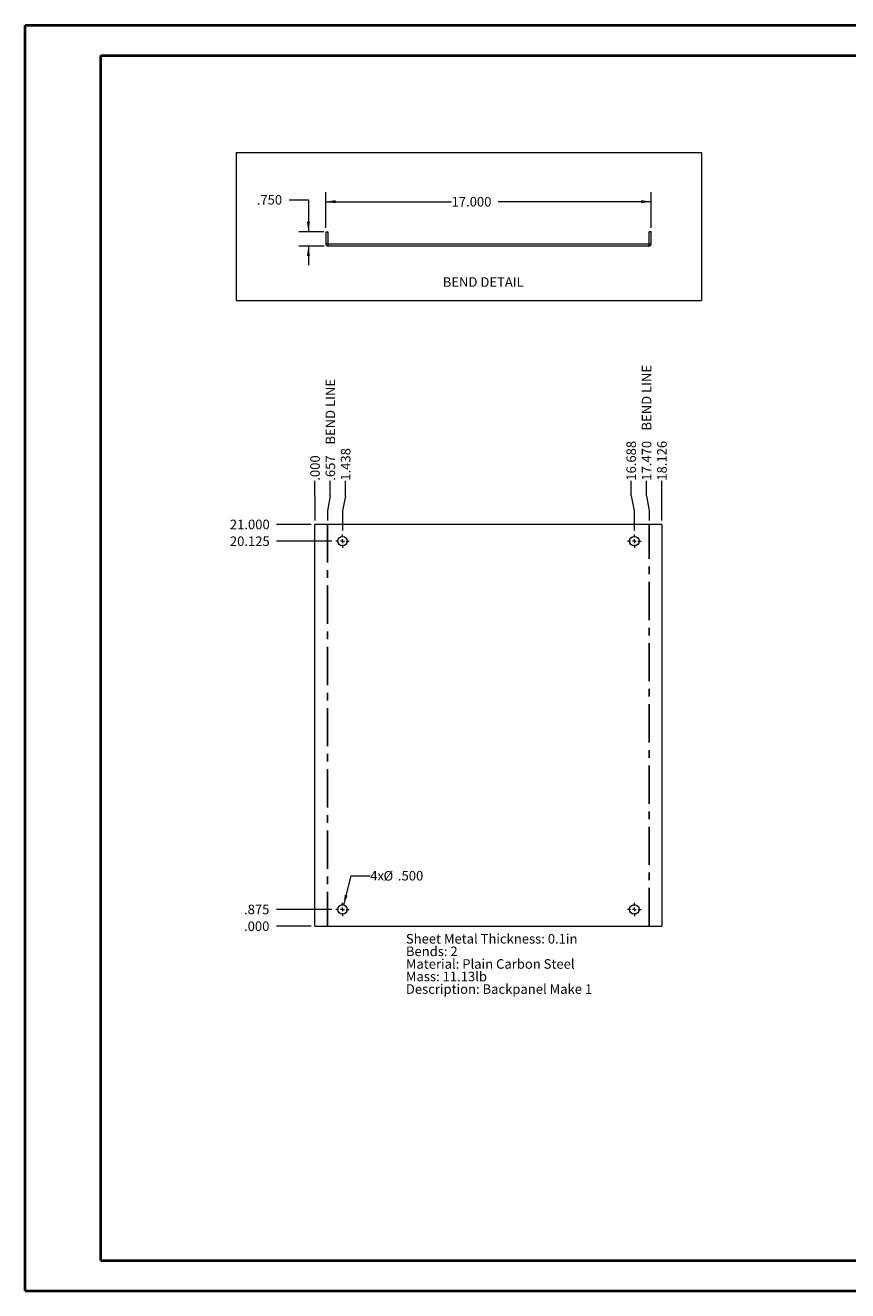
# Paper-space layout 'Sheet5' of a CAD drawing. Units: inches. Extents: x 0 to 23.4, y 0 to 16.5.
# Drawn here: x 0 to 10.7, y 0 to 16.5 of the extents above; entities that cross this region are included whole.
import ezdxf

# ---------------------------------------------------------------- set-up
doc = ezdxf.new("R2010")
doc.units = ezdxf.units.IN
doc.header["$MEASUREMENT"] = 0
doc.linetypes.add('CENTERX2', pattern=[0.8, 0.5, -0.1, 0.1, -0.1])
doc.styles.add('SLDTEXTSTYLE0', font='TXT', dxfattribs={"width": 0.75})
doc.dimstyles.new('SLDDIMSTYLE10', dxfattribs={"dimtxt": 0.125, "dimasz": 0.13, "dimexe": 0, "dimexo": 0.0625, "dimgap": 0.03125, "dimtad": 0, "dimtih": 1, "dimtoh": 1, "dimdec": 3, "dimlfac": 4, "dimrnd": 1e-09, "dimzin": 4, "dimdsep": 46, "dimtxsty": 'SLDTEXTSTYLE0', "dimblk1": 'NONE', "dimblk2": 'NONE', "dimsah": 1, "dimcen": 0.09, "dimadec": 0, "dimazin": 1, "dimtfac": 1, "dimtdec": 3, "dimtofl": 0, "dimtmove": 0, "dimatfit": 3, "dimldrblk": 'NONE', "dimfxl": 1, "dimfrac": 2, "dimtolj": 1, "dimtzin": 12, "dimarcsym": 0})
doc.dimstyles.new('SLDDIMSTYLE11', dxfattribs={"dimtxt": 0.125, "dimasz": 0.13, "dimexe": 0, "dimexo": 0.0625, "dimgap": 0.03125, "dimtad": 0, "dimtih": 1, "dimtoh": 1, "dimdec": 3, "dimlfac": 4, "dimrnd": 1e-09, "dimzin": 4, "dimdsep": 46, "dimtxsty": 'SLDTEXTSTYLE0', "dimsah": 1, "dimcen": 0, "dimadec": 0, "dimazin": 1, "dimtfac": 1, "dimtdec": 3, "dimtofl": 0, "dimtmove": 0, "dimatfit": 3, "dimfxl": 1, "dimfrac": 2, "dimtolj": 1, "dimtzin": 12, "dimarcsym": 0})
doc.dimstyles.new('SLDDIMSTYLE12', dxfattribs={"dimtxt": 0.125, "dimasz": 0.13, "dimexe": 0, "dimexo": 0.0625, "dimgap": 0.03125, "dimtad": 0, "dimtih": 1, "dimtoh": 1, "dimdec": 3, "dimlfac": 4, "dimrnd": 1e-09, "dimzin": 4, "dimdsep": 46, "dimtxsty": 'SLDTEXTSTYLE0', "dimsah": 1, "dimcen": 0.09, "dimadec": 0, "dimazin": 1, "dimtfac": 1, "dimtdec": 3, "dimtmove": 0, "dimatfit": 0, "dimfxl": 1, "dimfrac": 2, "dimtolj": 1, "dimtzin": 12, "dimarcsym": 0})
doc.dimstyles.new('SLDDIMSTYLE13', dxfattribs={"dimtxt": 0.125, "dimasz": 0.13, "dimexe": 0, "dimexo": 0.0625, "dimgap": 0.03125, "dimtad": 0, "dimtih": 1, "dimtoh": 1, "dimdec": 3, "dimlfac": 4, "dimrnd": 1e-09, "dimzin": 4, "dimdsep": 46, "dimtxsty": 'SLDTEXTSTYLE0', "dimsah": 1, "dimcen": 0.09, "dimadec": 0, "dimazin": 1, "dimtfac": 1, "dimtdec": 3, "dimtofl": 0, "dimtmove": 0, "dimatfit": 3, "dimfxl": 1, "dimfrac": 2, "dimtolj": 1, "dimtzin": 12, "dimarcsym": 0})
doc.dimstyles.new('SLDDIMSTYLE7', dxfattribs={"dimtxt": 0.125, "dimasz": 0.13, "dimexe": 0, "dimexo": 0.0625, "dimgap": 0.03125, "dimtad": 0, "dimtih": 1, "dimtoh": 1, "dimdec": 3, "dimlfac": 4, "dimrnd": 1e-09, "dimzin": 4, "dimdsep": 46, "dimtxsty": 'SLDTEXTSTYLE0', "dimblk1": 'NONE', "dimblk2": 'NONE', "dimsah": 1, "dimcen": 0.09, "dimadec": 0, "dimazin": 1, "dimtfac": 1, "dimtdec": 3, "dimtofl": 0, "dimtmove": 0, "dimatfit": 3, "dimldrblk": 'NONE', "dimfxl": 1, "dimfrac": 2, "dimtolj": 1, "dimtzin": 12, "dimarcsym": 0})
doc.dimstyles.new('SLDDIMSTYLE8', dxfattribs={"dimtxt": 0.125, "dimasz": 0.13, "dimexe": 0, "dimexo": 0.0625, "dimgap": 0.03125, "dimtad": 0, "dimtih": 1, "dimtoh": 1, "dimdec": 3, "dimlfac": 4, "dimrnd": 1e-09, "dimzin": 12, "dimdsep": 46, "dimtxsty": 'SLDTEXTSTYLE0', "dimblk1": 'NONE', "dimblk2": 'NONE', "dimsah": 1, "dimcen": 0.09, "dimadec": 0, "dimazin": 3, "dimtfac": 1, "dimtdec": 3, "dimtofl": 0, "dimtmove": 0, "dimatfit": 3, "dimldrblk": 'NONE', "dimfxl": 1, "dimfrac": 2, "dimtolj": 1, "dimtzin": 12, "dimarcsym": 0})
doc.dimstyles.new('SLDDIMSTYLE9', dxfattribs={"dimtxt": 0.125, "dimasz": 0.13, "dimexe": 0, "dimexo": 0.0625, "dimgap": 0.03125, "dimtad": 0, "dimtih": 1, "dimtoh": 1, "dimdec": 3, "dimlfac": 4, "dimrnd": 1e-09, "dimzin": 12, "dimdsep": 46, "dimtxsty": 'SLDTEXTSTYLE0', "dimblk1": 'NONE', "dimblk2": 'NONE', "dimsah": 1, "dimcen": 0.09, "dimadec": 0, "dimazin": 3, "dimtfac": 1, "dimtdec": 3, "dimtofl": 0, "dimtmove": 0, "dimatfit": 3, "dimldrblk": 'NONE', "dimfxl": 1, "dimfrac": 2, "dimtolj": 1, "dimtzin": 12, "dimarcsym": 0})

# ---------------------------------------------------------------- blocks, each defined once
blk = doc.blocks.new('_D_15')
at = {"color": 7, "linetype": 'Continuous', "lineweight": 0}
blk.add_line((3.736, 4.772), (3.285, 4.772), dxfattribs=at)
at = {"color": 7, "linetype": 'Continuous', "lineweight": 0, "insert": (2.86, 4.834, 0.001), "char_height": 0.125, "attachment_point": 1, "style": 'SLDTEXTSTYLE0'}
blk.add_mtext('.000', dxfattribs=at)
blk = doc.blocks.new('_NONE')
blk = doc.blocks.new('_D_16')
at = {"color": 7, "linetype": 'Continuous', "lineweight": 0}
blk.add_line((4.008, 4.991), (3.285, 4.991), dxfattribs=at)
at = {"color": 7, "linetype": 'Continuous', "lineweight": 0, "insert": (2.86, 5.053, 0.001), "char_height": 0.125, "attachment_point": 1, "style": 'SLDTEXTSTYLE0'}
blk.add_mtext('.875', dxfattribs=at)
blk = doc.blocks.new('_D_17')
at = {"color": 7, "linetype": 'Continuous', "lineweight": 0}
blk.add_line((4.008, 9.803), (3.285, 9.803), dxfattribs=at)
at = {"color": 7, "linetype": 'Continuous', "lineweight": 0, "insert": (2.675, 9.865, 0.001), "char_height": 0.125, "attachment_point": 1, "style": 'SLDTEXTSTYLE0'}
blk.add_mtext('20.125', dxfattribs=at)
blk = doc.blocks.new('_D_18')
at = {"color": 7, "linetype": 'Continuous', "lineweight": 0}
blk.add_line((3.736, 10.022), (3.285, 10.022), dxfattribs=at)
at = {"color": 7, "linetype": 'Continuous', "lineweight": 0, "insert": (2.675, 10.084, 0.001), "char_height": 0.125, "attachment_point": 1, "style": 'SLDTEXTSTYLE0'}
blk.add_mtext('21.000', dxfattribs=at)
blk = doc.blocks.new('_D_19')
at = {"color": 7, "linetype": 'Continuous', "lineweight": 0}
for p, q in [((3.786, 10.396), (3.786, 10.593)), ((3.786, 10.396), (3.786, 10.199)), ((3.786, 10.199), (3.786, 10.072))]:
    blk.add_line(p, q, dxfattribs=at)
at = {"color": 7, "linetype": 'Continuous', "lineweight": 0, "insert": (3.725, 10.593, 0.001), "char_height": 0.125, "attachment_point": 1, "rotation": 90, "style": 'SLDTEXTSTYLE0'}
blk.add_mtext('.000', dxfattribs=at)
blk = doc.blocks.new('_D_20')
at = {"color": 7, "linetype": 'Continuous', "lineweight": 0}
for p, q in [((3.987, 10.396), (3.987, 10.593)), ((3.987, 10.396), (3.951, 10.199)), ((3.951, 10.199), (3.951, 10.072))]:
    blk.add_line(p, q, dxfattribs=at)
at = {"color": 7, "linetype": 'Continuous', "lineweight": 0, "char_height": 0.125, "attachment_point": 1, "rotation": 90, "style": 'SLDTEXTSTYLE0'}
for s, insert in [('BEND LINE', (3.925, 11.065, 0.001)), ('.657', (3.925, 10.593, 0.001))]:
    blk.add_mtext(s, dxfattribs=dict(at, insert=insert))
blk = doc.blocks.new('_D_21')
at = {"color": 7, "linetype": 'Continuous', "lineweight": 0}
for p, q in [((4.187, 10.396), (4.187, 10.593)), ((4.187, 10.396), (4.146, 10.199)), ((4.146, 10.199), (4.146, 9.941))]:
    blk.add_line(p, q, dxfattribs=at)
at = {"color": 7, "linetype": 'Continuous', "lineweight": 0, "insert": (4.125, 10.593, 0.001), "char_height": 0.125, "attachment_point": 1, "rotation": 90, "style": 'SLDTEXTSTYLE0'}
blk.add_mtext('1.438', dxfattribs=at)
blk = doc.blocks.new('_D_22')
at = {"color": 7, "linetype": 'Continuous', "lineweight": 0}
for p, q in [((7.917, 10.396), (7.917, 10.593)), ((7.917, 10.396), (7.958, 10.199)), ((7.958, 10.199), (7.958, 9.941))]:
    blk.add_line(p, q, dxfattribs=at)
at = {"color": 7, "linetype": 'Continuous', "lineweight": 0, "insert": (7.855, 10.593, 0.001), "char_height": 0.125, "attachment_point": 1, "rotation": 90, "style": 'SLDTEXTSTYLE0'}
blk.add_mtext('16.688', dxfattribs=at)
blk = doc.blocks.new('_D_23')
at = {"color": 7, "linetype": 'Continuous', "lineweight": 0}
for p, q in [((8.118, 10.396), (8.118, 10.593)), ((8.118, 10.396), (8.154, 10.199)), ((8.154, 10.199), (8.154, 10.072))]:
    blk.add_line(p, q, dxfattribs=at)
at = {"color": 7, "linetype": 'Continuous', "lineweight": 0, "char_height": 0.125, "attachment_point": 1, "rotation": 90, "style": 'SLDTEXTSTYLE0'}
for s, insert in [('BEND LINE', (8.056, 11.249, 0.001)), ('17.470', (8.056, 10.593, 0.001))]:
    blk.add_mtext(s, dxfattribs=dict(at, insert=insert))
blk = doc.blocks.new('_D_24')
at = {"color": 7, "linetype": 'Continuous', "lineweight": 0}
blk.add_line((8.318, 10.072), (8.318, 10.593), dxfattribs=at)
at = {"color": 7, "linetype": 'Continuous', "lineweight": 0, "insert": (8.256, 10.593, 0.001), "char_height": 0.125, "attachment_point": 1, "rotation": 90, "style": 'SLDTEXTSTYLE0'}
blk.add_mtext('18.126', dxfattribs=at)
blk = doc.blocks.new('_D_25')
at = {"color": 7, "linetype": 'Continuous', "lineweight": 0}
for p, q in [((4.162, 5.051), (4.259, 5.431)), ((4.259, 5.431), (4.509, 5.431))]:
    blk.add_line(p, q, dxfattribs=at)
blk.add_solid([(4.162, 5.051), (4.213, 5.172), (4.175, 5.182)], dxfattribs=at)
at = {"color": 7, "linetype": 'Continuous', "lineweight": 0, "char_height": 0.125, "attachment_point": 1, "style": 'SLDTEXTSTYLE0'}
for s, insert in [('4x', (4.509, 5.494, 0.095)), ('%%c', (4.682, 5.492, 0.095)), ('.500', (4.87, 5.494, 0.095))]:
    blk.add_mtext(s, dxfattribs=dict(at, insert=insert))
blk = doc.blocks.new('SW_NOTE_8')
at = {"color": 0, "linetype": 'Continuous', "lineweight": 0, "char_height": 0.125, "attachment_point": 1, "style": 'SLDTEXTSTYLE0'}
for s, insert in [('Sheet Metal Thickness: 0.1in', (0, 0.161)), ('Bends: 2', (0, -0.003)), ('Material: Plain Carbon Steel', (0, -0.168)), ('Mass: 11.13lb', (0, -0.332)), ('Description: Backpanel Make 1', (0, -0.496))]:
    blk.add_mtext(s, dxfattribs=dict(at, insert=insert))
blk = doc.blocks.new('SW_CENTERMARKSYMBOL_0')
at = {"color": 0, "linetype": 'Continuous', "lineweight": 0}
for p, q in [((-0.05, 0), (-0.0875, 0)), ((0, 0), (-0.025, 0)), ((0, 0.05), (0, 0.0875)), ((0, 0), (0, 0.025)), ((0, 0), (0, -0.025)), ((0, 0), (0.025, 0)), ((0.05, 0), (0.0875, 0)), ((0, -0.05), (0, -0.0875))]:
    blk.add_line(p, q, dxfattribs=at)
blk = doc.blocks.new('SW_CENTERMARKSYMBOL_1')
at = {"color": 0, "linetype": 'Continuous', "lineweight": 0}
for p, q in [((-0.05, 0), (-0.0875, 0)), ((0, 0), (-0.025, 0)), ((0, 0.05), (0, 0.0875)), ((0, 0), (0, 0.025)), ((0, 0), (0, -0.025)), ((0, 0), (0.025, 0)), ((0.05, 0), (0.0875, 0)), ((0, -0.05), (0, -0.0875))]:
    blk.add_line(p, q, dxfattribs=at)
blk = doc.blocks.new('SW_CENTERMARKSYMBOL_2')
at = {"color": 0, "linetype": 'Continuous', "lineweight": 0}
for p, q in [((-0.05, 0), (-0.0875, 0)), ((0, 0), (-0.025, 0)), ((0, 0.05), (0, 0.0875)), ((0, 0), (0, 0.025)), ((0, 0), (0, -0.025)), ((0, 0), (0.025, 0)), ((0.05, 0), (0.0875, 0)), ((0, -0.05), (0, -0.0875))]:
    blk.add_line(p, q, dxfattribs=at)
blk = doc.blocks.new('SW_CENTERMARKSYMBOL_3')
at = {"color": 0, "linetype": 'Continuous', "lineweight": 0}
for p, q in [((-0.05, 0), (-0.0875, 0)), ((0, 0), (-0.025, 0)), ((0, 0.05), (0, 0.0875)), ((0, 0), (0, 0.025)), ((0, 0), (0, -0.025)), ((0, 0), (0.025, 0)), ((0.05, 0), (0.0875, 0)), ((0, -0.05), (0, -0.0875))]:
    blk.add_line(p, q, dxfattribs=at)
blk = doc.blocks.new('_D_41')
at = {"color": 7, "linetype": 'Continuous', "lineweight": 0}
for p, q in [((3.451, 14.264), (3.701, 14.264)), ((3.701, 14.264), (3.701, 13.846)), ((3.903, 13.846), (3.576, 13.846)), ((3.906, 13.658), (3.576, 13.658)), ((3.701, 13.658), (3.701, 13.408))]:
    blk.add_line(p, q, dxfattribs=at)
for points in [[(3.701, 13.846), (3.721, 13.976), (3.681, 13.976)], [(3.701, 13.658), (3.681, 13.528), (3.721, 13.528)]]:
    blk.add_solid(points, dxfattribs=at)
at = {"color": 7, "linetype": 'Continuous', "lineweight": 0, "insert": (3.026, 14.326, 0.001), "char_height": 0.125, "attachment_point": 1, "style": 'SLDTEXTSTYLE0'}
blk.add_mtext('.750', dxfattribs=at)
blk = doc.blocks.new('_D_42')
at = {"color": 7, "linetype": 'Continuous', "lineweight": 0}
for p, q in [((3.927, 13.896), (3.927, 14.364)), ((3.927, 14.239), (5.571, 14.239)), ((8.177, 14.239), (6.18, 14.239)), ((8.177, 13.896), (8.177, 14.364))]:
    blk.add_line(p, q, dxfattribs=at)
for points in [[(3.927, 14.239), (4.057, 14.219), (4.057, 14.259)], [(8.177, 14.239), (8.047, 14.259), (8.047, 14.219)]]:
    blk.add_solid(points, dxfattribs=at)
at = {"color": 7, "linetype": 'Continuous', "lineweight": 0, "insert": (5.571, 14.301, 0.001), "char_height": 0.125, "attachment_point": 1, "style": 'SLDTEXTSTYLE0'}
blk.add_mtext('17.000', dxfattribs=at)

psp = doc.layouts.new('Sheet5')

# ---------------------------------------------------------------- linework, layer by layer
at = {"color": 7, "linetype": 'Continuous', "lineweight": 40}
for p, q in [((0.0031, 0.00846), (0.0031, 16.54389)), ((0.0031, 16.54389), (23.38893, 16.54389)), ((0.98736, 0.40216), (0.98736, 16.15019)), ((0.98736, 16.15019), (22.99523, 16.15019)), ((0.98736, 0.40216), (22.99523, 0.40216)), ((0.0031, 0.00846), (23.38893, 0.00846))]:
    psp.add_line(p, q, dxfattribs=at)
at = {"color": 7, "linetype": 'Continuous', "lineweight": 0}
for p, q in [((2.75551, 14.88364), (8.83395, 14.88364)), ((2.75551, 14.88364), (2.75551, 12.94795)), ((8.83395, 14.88364), (8.83395, 12.94795)), ((2.75551, 12.94795), (8.83395, 12.94795))]:
    psp.add_line(p, q, dxfattribs=at)
at = {"color": 7, "linetype": 'Continuous', "lineweight": 15}
for p, q in [((3.92718, 13.84578), (3.95318, 13.84578)), ((3.92718, 13.84578), (3.92718, 13.68753)), ((3.95318, 13.84578), (3.95318, 13.68753)), ((8.17718, 13.84578), (8.15118, 13.84578)), ((8.15118, 13.68753), (8.15118, 13.84578)), ((8.17718, 13.68753), (8.17718, 13.84578)), ((3.95318, 13.68753), (3.92718, 13.68753)), ((3.95643, 13.68428), (3.95643, 13.65828)), ((8.14793, 13.68428), (3.95643, 13.68428)), ((8.14793, 13.65828), (3.95643, 13.65828)), ((8.14793, 13.68428), (8.14793, 13.65828)), ((8.15118, 13.68753), (8.17718, 13.68753)), ((3.78643, 4.77202), (3.78643, 10.02202)), ((8.31793, 10.02202), (3.78643, 10.02202)), ((8.31793, 10.02202), (8.31793, 4.77202)), ((3.78643, 4.77202), (8.31793, 4.77202))]:
    psp.add_line(p, q, dxfattribs=at)
at = {"color": 7, "linetype": 'CENTERX2'}
for p, q in [((3.95056, 10.02202), (3.95056, 4.77202)), ((8.15381, 4.77202), (8.15381, 10.02202))]:
    psp.add_line(p, q, dxfattribs=at)
at = {"color": 7, "linetype": 'Continuous', "lineweight": 15}
for centre in [(4.14593, 9.80327), (7.95843, 9.80327), (4.14593, 4.99077), (7.95843, 4.99077)]:
    psp.add_circle(centre, 0.0625, dxfattribs=at)
for centre, radius, start, end in [((3.95643, 13.68753), 0.02925, 180, 270), ((3.95643, 13.68753), 0.00325, 180, 270), ((8.14793, 13.68753), 0.02925, 270, 0), ((8.14793, 13.68753), 0.00325, 270, 0)]:
    psp.add_arc(centre, radius, start, end, dxfattribs=at)

# ---------------------------------------------------------------- block references
at = {"color": 7, "linetype": 'Continuous', "lineweight": 0}
for name, p in [('SW_CENTERMARKSYMBOL_0', (4.14593, 9.80327)), ('SW_CENTERMARKSYMBOL_1', (7.95843, 9.80327)), ('SW_CENTERMARKSYMBOL_3', (4.14593, 4.99077)), ('SW_CENTERMARKSYMBOL_2', (7.95843, 4.99077)), ('SW_NOTE_8', (4.97406, 4.50859))]:
    psp.add_blockref(name, p, dxfattribs=at)

# ---------------------------------------------------------------- texts
at = {"color": 7, "linetype": 'Continuous', "lineweight": 0, "insert": (5.45574, 13.25157), "char_height": 0.125, "attachment_point": 1, "style": 'SLDTEXTSTYLE0'}
psp.add_mtext('BEND DETAIL', dxfattribs=at)

# ---------------------------------------------------------------- dimensions: what is measured, and where the dimension line sits
at = {"color": 7, "linetype": 'Continuous', "lineweight": 0}
dim = psp.add_linear_dim(base=(3.70124, 13.84578), p1=(3.95643, 13.65828), p2=(3.95318, 13.84578), angle=90, dimstyle='SLDDIMSTYLE12', dxfattribs=at)
dim.commit()
dim.dimension.update_dxf_attribs({"geometry": '_D_41', "text_midpoint": (3.70124, 14.26371), "dimtype": 160})
dim = psp.add_linear_dim(base=(8.17718, 14.23948), p1=(3.92718, 13.84578), p2=(8.17718, 13.84578), dimstyle='SLDDIMSTYLE13', dxfattribs=at)
dim.commit()
dim.dimension.update_dxf_attribs({"geometry": '_D_42', "text_midpoint": (5.87536, 14.23948), "dimtype": 160})
for feature_location, offset, origin, dimstyle, picture, middle in [((8.15381, 10.02202, 0.00098), (-0.0363, 0.57099), (3.78643, 10.02202, 0.00098), 'SLDDIMSTYLE10', '_D_23', (8.11751, 11.32374)), ((3.9505554157, 10.0220176801, 0.000984252), (0.036296881, 0.5709919406), (3.7864304157, 10.0220176801, 0.000984252), 'SLDDIMSTYLE9', '_D_20', (3.9868522967, 11.2313777129))]:
    dim = psp.add_ordinate_dim(feature_location=feature_location, offset=offset, dtype=1, origin=origin, text='<> BEND LINE', dimstyle=dimstyle, dxfattribs=at)
    dim.commit()
    dim.dimension.update_dxf_attribs({"geometry": picture, "text_midpoint": middle})
for feature_location, offset, dtype, origin, dimstyle, picture, middle in [((7.95843, 9.89077, 0.00098), (-0.04134, 0.70224), 1, (3.78643, 10.02202, 0.00098), 'SLDDIMSTYLE8', '_D_22', (7.91709, 10.89778)), ((8.31793, 10.02202, 0.00098), (0, 0.57099), 1, (3.78643, 10.02202, 0.00098), 'SLDDIMSTYLE8', '_D_24', (8.31793, 10.89778)), ((3.7864304157, 10.0220176801, 0.000984252), (0, 0.5709919406), 1, (3.7864304157, 10.0220176801, 0.000984252), 'SLDDIMSTYLE7', '_D_19', (3.7864304157, 10.8054228135)), ((4.14593, 9.89077, 0.00098), (0.04134, 0.70224), 1, (3.78643, 10.02202, 0.00098), 'SLDDIMSTYLE8', '_D_21', (4.18727, 10.8516)), ((3.78643, 10.02202, 0.00098), (-0.50157, 0), 0, (3.78643, 4.77202, 0.00098), 'SLDDIMSTYLE7', '_D_18', (2.98008, 10.02202)), ((4.05843, 9.80327, 0.00098), (-0.77357, 0), 0, (3.78643, 4.77202, 0.00098), 'SLDDIMSTYLE8', '_D_17', (2.98008, 9.80327)), ((4.05843, 4.99077, 0.00098), (-0.77357, 0), 0, (3.78643, 4.77202, 0.00098), 'SLDDIMSTYLE8', '_D_16', (3.07245, 4.99077)), ((3.7864304157, 4.7720176801, 0.000984252), (-0.5015721273, 0), 0, (3.7864304157, 4.7720176801, 0.000984252), 'SLDDIMSTYLE7', '_D_15', (3.0724450956, 4.7720176801))]:
    dim = psp.add_ordinate_dim(feature_location=feature_location, offset=offset, dtype=dtype, origin=origin, dimstyle=dimstyle, dxfattribs=at)
    dim.commit()
    dim.dimension.update_dxf_attribs({"geometry": picture, "text_midpoint": middle})
dim = psp.add_diameter_dim_2p(p1=(4.13034, 4.93024), p2=(4.16152, 5.05129), text='4x<>', dimstyle='SLDDIMSTYLE11', dxfattribs=at)
dim.commit()
dim.dimension.update_dxf_attribs({"geometry": '_D_25', "text_midpoint": (4.90228, 5.43144), "dimtype": 163})

doc.saveas('drawing.dxf')
